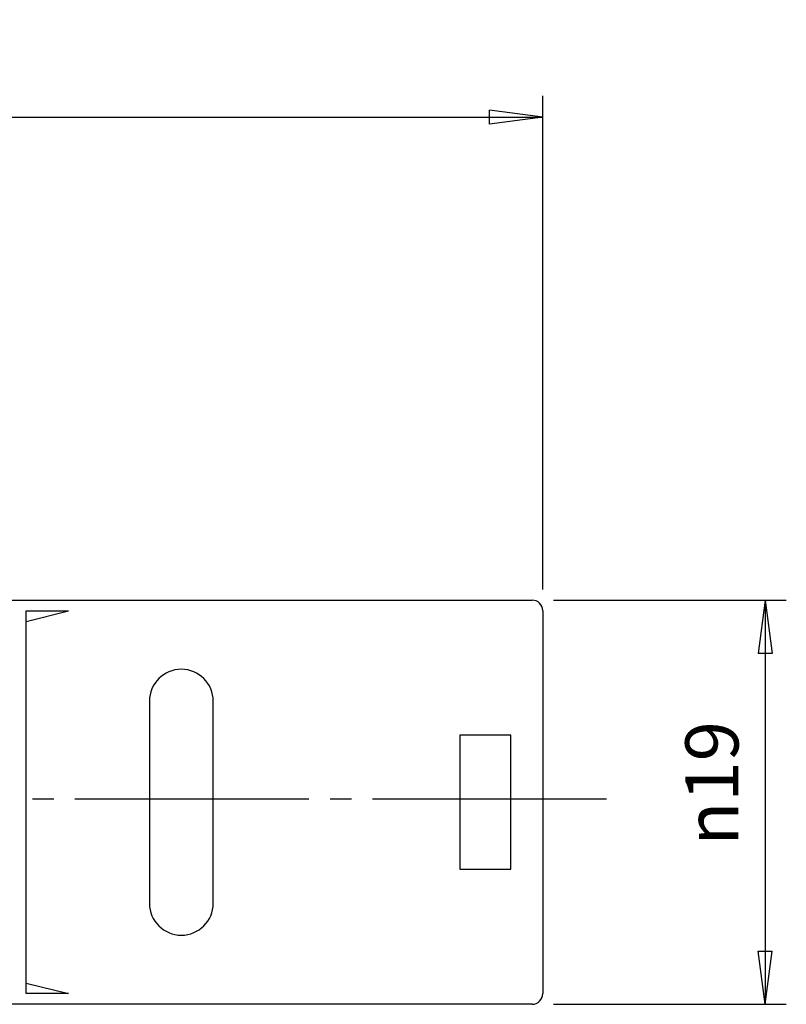
# Model space of a CAD drawing. Units: millimetres. Extents: x 2 to 364, y 3 to 264.
# Drawn here: x 288 to 324, y 146 to 192 of the extents above; entities that cross this region are included whole.
import ezdxf

# ---------------------------------------------------------------- set-up
doc = ezdxf.new("R2010")
doc.units = ezdxf.units.MM
doc.linetypes.add('DASH_CENTER', pattern=[14, 11, -1, 1, -1])
doc.layers.add('1', color=7, linetype='Continuous')
doc.styles.add('CONVERTER_11', font='txt.shx', dxfattribs={"width": 0.9})
doc.dimstyles.new('ME10_DIM_11', dxfattribs={"dimtxt": 2.5, "dimasz": 2.5, "dimexe": 1, "dimexo": 1, "dimgap": 1.25, "dimtad": 1, "dimdsep": 46, "dimtxsty": 'CONVERTER_11', "dimblk1": 'CLOSED', "dimblk2": 'CLOSED', "dimsah": 1, "dimcen": 0.09, "dimclrd": 5, "dimclre": 5, "dimclrt": 5, "dimadec": 0, "dimazin": 0, "dimtfac": 1, "dimtdec": 4, "dimtix": 1, "dimtmove": 0, "dimatfit": 3, "dimfxl": 0, "dimtolj": 1, "dimtzin": 0, "dimarcsym": 0})
doc.dimstyles.new('ME10_DIM_14', dxfattribs={"dimtxt": 2.5, "dimasz": 2.5, "dimexe": 1, "dimexo": 1, "dimgap": 1.25, "dimtad": 1, "dimdsep": 46, "dimtxsty": 'CONVERTER_11', "dimblk1": 'CLOSED', "dimblk2": 'CLOSED', "dimsah": 1, "dimcen": 0.09, "dimclrd": 5, "dimclre": 5, "dimclrt": 5, "dimadec": 0, "dimazin": 0, "dimtfac": 1, "dimtdec": 4, "dimtix": 1, "dimtmove": 0, "dimatfit": 3, "dimfxl": 0, "dimtolj": 1, "dimtzin": 0, "dimarcsym": 0})

# ---------------------------------------------------------------- blocks, each defined once
blk = doc.blocks.new('*D4')
at = {"layer": '1', "color": 5, "linetype": 'Continuous'}
for p, q in [((312.927, 164.615), (323.881, 164.615)), ((322.881, 164.615), (322.881, 145.615)), ((312.927, 145.615), (323.881, 145.615))]:
    blk.add_line(p, q, dxfattribs=at)
at = {"layer": '1', "color": 5}
for p, q in [((322.881, 164.615), (322.552, 162.115)), ((322.881, 164.615), (323.21, 162.115)), ((323.21, 162.115), (322.552, 162.115)), ((322.881, 145.615), (322.552, 148.115)), ((322.552, 148.115), (323.21, 148.115)), ((322.881, 145.615), (323.21, 148.115))]:
    blk.add_line(p, q, dxfattribs=at)
at = {"layer": '1', "color": 5, "insert": (321.631, 153.065), "char_height": 2.5, "attachment_point": 7, "rotation": 90, "line_spacing_factor": 0.60024, "style": 'CONVERTER_11'}
blk.add_mtext('\\C5;{\\Fgdt;n}\\C5;19', dxfattribs=at)
blk = doc.blocks.new('_CLOSED')
at = {"color": 0, "linetype": 'ByBlock', "lineweight": -2}
for p, q in [((-1, 0.166667), (0, 0)), ((-1, 0.166667), (-1, -0.166667)), ((0, 0), (-1, -0.166667)), ((0, 0), (-1, 0))]:
    blk.add_line(p, q, dxfattribs=at)
blk = doc.blocks.new('*D7')
at = {"layer": '1', "color": 5, "linetype": 'Continuous'}
for p, q in [((244.927, 159.448), (244.927, 188.33)), ((312.427, 165.115), (312.427, 188.33)), ((244.927, 187.33), (312.427, 187.33))]:
    blk.add_line(p, q, dxfattribs=at)
at = {"layer": '1', "color": 5}
for p, q in [((244.927, 187.33), (247.427, 187.659)), ((247.427, 187.659), (247.427, 187)), ((312.427, 187.33), (309.927, 187.659)), ((309.927, 187), (309.927, 187.659)), ((244.927, 187.33), (247.427, 187)), ((312.427, 187.33), (309.927, 187))]:
    blk.add_line(p, q, dxfattribs=at)
at = {"layer": '1', "color": 5, "insert": (276.802, 188.58), "char_height": 2.5, "attachment_point": 7, "rotation": 0.0001, "line_spacing_factor": 0.60024, "style": 'CONVERTER_11'}
blk.add_mtext('68', dxfattribs=at)

msp = doc.modelspace()

# ---------------------------------------------------------------- linework, layer by layer
at = {"layer": '1', "color": 7, "linetype": 'Continuous'}
for p, q in [((283.427, 164.615), (311.927, 164.615)), ((288.127, 163.615), (290.127, 164.115)), ((288.127, 163.615), (288.127, 164.115)), ((288.127, 164.115), (290.127, 164.115)), ((288.127, 163.615), (290.127, 164.115)), ((288.127, 163.615), (288.127, 164.115)), ((288.127, 164.115), (290.127, 164.115)), ((312.427, 164.115), (312.427, 146.115)), ((312.427, 164.115), (312.427, 146.115)), ((288.127, 146.615), (288.127, 163.615)), ((288.127, 146.615), (288.127, 163.615)), ((293.927, 159.865), (293.927, 150.365)), ((293.927, 159.865), (293.927, 150.365)), ((296.927, 150.365), (296.927, 159.865)), ((296.927, 150.365), (296.927, 159.865)), ((308.527, 158.265), (308.527, 151.965)), ((310.927, 158.265), (308.527, 158.265)), ((308.527, 158.265), (308.527, 151.965)), ((310.927, 158.265), (308.527, 158.265)), ((310.927, 151.965), (310.927, 158.265)), ((310.927, 151.965), (310.927, 158.265)), ((308.527, 151.965), (310.927, 151.965)), ((308.527, 151.965), (310.927, 151.965)), ((288.127, 146.115), (288.127, 146.615)), ((288.127, 146.615), (290.127, 146.115)), ((288.127, 146.115), (288.127, 146.615)), ((288.127, 146.615), (290.127, 146.115)), ((290.127, 146.115), (288.127, 146.115)), ((290.127, 146.115), (288.127, 146.115)), ((311.927, 145.615), (283.427, 145.615))]:
    msp.add_line(p, q, dxfattribs=at)
at = {"layer": '1', "color": 3, "linetype": 'DASH_CENTER'}
msp.add_line((315.427, 155.259), (54.573, 155.259), dxfattribs=at)
at = {"layer": '1', "color": 7, "linetype": 'Continuous'}
for centre, radius, start, end in [((311.927, 164.115), 0.5, 0, 90), ((311.927, 164.115), 0.5, 0, 90), ((295.427, 159.865), 1.5, 0, 180), ((295.427, 159.865), 1.5, 0, 180), ((295.427, 150.365), 1.5, 180, 0), ((295.427, 150.365), 1.5, 180, 0), ((311.927, 146.115), 0.5, 270, 0), ((311.927, 146.115), 0.5, 270, 0)]:
    msp.add_arc(centre, radius, start, end, dxfattribs=at)

# ---------------------------------------------------------------- dimensions: what is measured, and where the dimension line sits
at = {"layer": '1'}
dim = msp.add_linear_dim(base=(244.927, 187.33), p1=(312.427, 164.115), p2=(244.927, 158.448), text='68', dimstyle='ME10_DIM_14', dxfattribs=at)
dim.commit()
dim.dimension.update_dxf_attribs({"geometry": '*D7', "text_midpoint": (278.677, 189.83), "text_rotation": 0.0001})
dim = msp.add_linear_dim(base=(322.881, 164.615), p1=(311.927, 145.615), p2=(311.927, 164.615), angle=90, dimstyle='ME10_DIM_11', override={"dimpost": '{\\Fgdt;n}<>'}, dxfattribs=at)
dim.commit()
dim.dimension.update_dxf_attribs({"geometry": '*D4', "text_midpoint": (320.381, 155.115), "text_rotation": 90})

doc.saveas('drawing.dxf')
